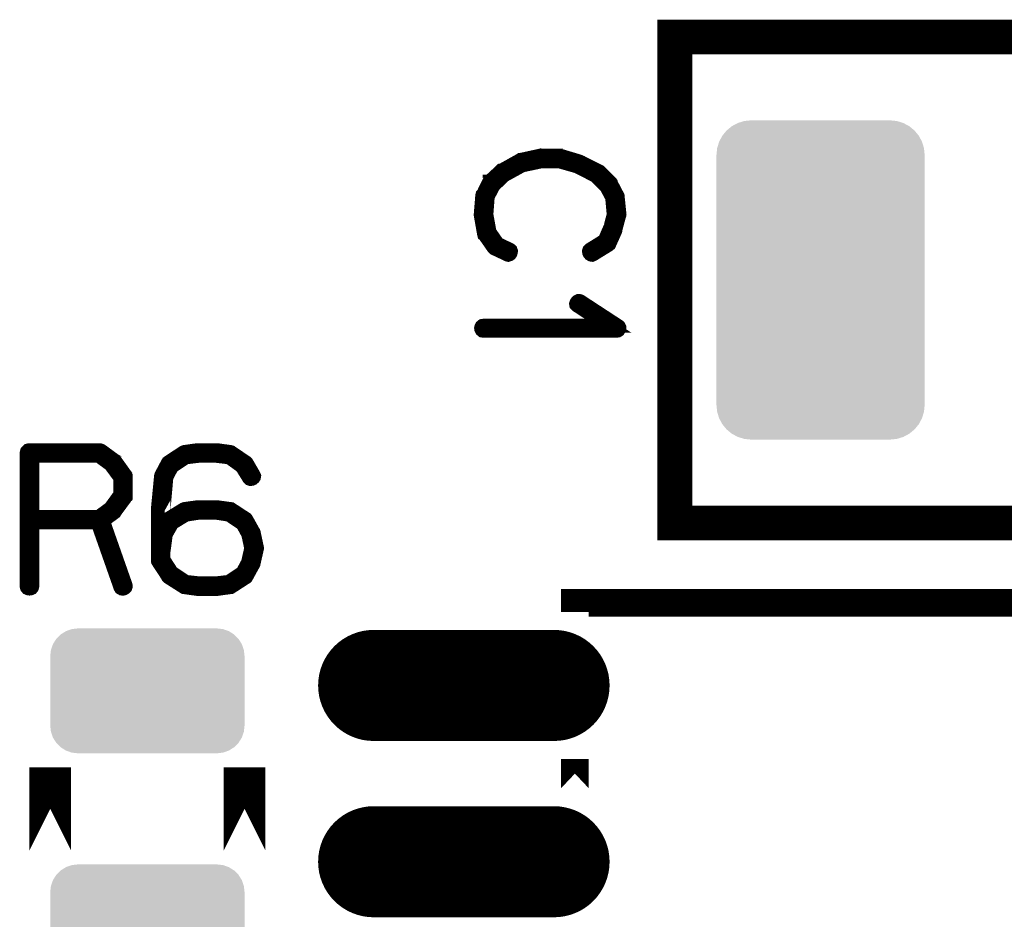
# Model space of a CAD drawing. Extents: x -0.1 to 38.7, y 2.5 to 70.4.
# Drawn here: x 19.4 to 26.5, y 15.7 to 22.2 of the extents above; entities that cross this region are included whole.
import ezdxf

# ---------------------------------------------------------------- set-up
doc = ezdxf.new("R2010")
doc.units = 0
doc.layers.get('0').update_dxf_attribs({"linetype": 'CONTINUOUS'})
doc.layers.add('2SOLDERMASKTOP_', color=6, linetype='CONTINUOUS')
doc.layers.add('SILKSCREENTOP_G', color=7, linetype='CONTINUOUS')

# ---------------------------------------------------------------- blocks, each defined once
blk = doc.blocks.new('CUSTOM_40')
for points in [[(-0.595772, 1.13096), (-0.548886, 1.145184), (0.595772, 1.13096), (0.548886, 1.145184)], [(-0.548886, 1.145184), (-0.500126, 1.149986), (0.548886, 1.145184), (0.500126, 1.149986)], [(-0.70794, 1.038908), (-0.676858, 1.076782), (0.70794, 1.038908), (0.676858, 1.076782)], [(-0.676858, 1.076782), (-0.638984, 1.107864), (0.676858, 1.076782), (0.638984, 1.107864)], [(-0.638984, 1.107864), (-0.595772, 1.13096), (0.638984, 1.107864), (0.595772, 1.13096)], [(-0.74526, 0.94881), (-0.731036, 0.995696), (0.74526, 0.94881), (0.731036, 0.995696)], [(-0.731036, 0.995696), (-0.70794, 1.038908), (0.731036, 0.995696), (0.70794, 1.038908)], [(-0.750062, 0.90005), (-0.74526, 0.94881), (0.750062, 0.90005), (0.74526, 0.94881)], [(-0.750062, -0.90005), (-0.750062, 0.90005), (0.750062, -0.90005), (0.750062, 0.90005)], [(-0.74526, -0.94881), (-0.750062, -0.90005), (0.74526, -0.94881), (0.750062, -0.90005)], [(-0.731036, -0.995696), (-0.74526, -0.94881), (0.731036, -0.995696), (0.74526, -0.94881)], [(-0.70794, -1.038908), (-0.731036, -0.995696), (0.70794, -1.038908), (0.731036, -0.995696)], [(-0.676858, -1.076782), (-0.70794, -1.038908), (0.676858, -1.076782), (0.70794, -1.038908)], [(-0.638984, -1.107864), (-0.676858, -1.076782), (0.638984, -1.107864), (0.676858, -1.076782)], [(-0.595772, -1.13096), (-0.638984, -1.107864), (0.595772, -1.13096), (0.638984, -1.107864)], [(-0.548886, -1.145184), (-0.595772, -1.13096), (0.548886, -1.145184), (0.595772, -1.13096)], [(-0.500126, -1.149986), (-0.548886, -1.145184), (0.500126, -1.149986), (0.548886, -1.145184)]]:
    blk.add_solid(points)
blk = doc.blocks.new('OBLONG_13')
at = {"const_width": 0.8001}
blk.add_lwpolyline([(0.649986, 0), (-0.649986, 0)], dxfattribs=at)
at = {"const_width": 0.40005}
for points in [[(-0.85001, 0, 1), (-0.449962, 0, 1)], [(0.449962, 0, 1), (0.85001, 0, 1)]]:
    blk.add_lwpolyline(points, format="xyb", close=True, dxfattribs=at)
blk = doc.blocks.new('CUSTOM_35')
for points in [[(-0.62476, 0.40635), (-0.586858, 0.430166), (0.62476, 0.40635), (0.586858, 0.430166)], [(-0.586858, 0.430166), (-0.544608, 0.44495), (0.586858, 0.430166), (0.544608, 0.44495)], [(-0.544608, 0.44495), (-0.500126, 0.449962), (0.544608, 0.44495), (0.500126, 0.449962)], [(-0.680228, 0.336796), (-0.656412, 0.374698), (0.680228, 0.336796), (0.656412, 0.374698)], [(-0.656412, 0.374698), (-0.62476, 0.40635), (0.656412, 0.374698), (0.62476, 0.40635)], [(-0.700024, 0.250064), (-0.695012, 0.294546), (0.700024, 0.250064), (0.695012, 0.294546)], [(-0.695012, 0.294546), (-0.680228, 0.336796), (0.695012, 0.294546), (0.680228, 0.336796)], [(-0.700024, -0.250064), (-0.700024, 0.250064), (0.700024, -0.250064), (0.700024, 0.250064)], [(-0.695012, -0.294546), (-0.700024, -0.250064), (0.695012, -0.294546), (0.700024, -0.250064)], [(-0.680228, -0.336796), (-0.695012, -0.294546), (0.680228, -0.336796), (0.695012, -0.294546)], [(-0.656412, -0.374698), (-0.680228, -0.336796), (0.656412, -0.374698), (0.680228, -0.336796)], [(-0.62476, -0.40635), (-0.656412, -0.374698), (0.62476, -0.40635), (0.656412, -0.374698)], [(-0.586858, -0.430166), (-0.62476, -0.40635), (0.586858, -0.430166), (0.62476, -0.40635)], [(-0.544608, -0.44495), (-0.586858, -0.430166), (0.544608, -0.44495), (0.586858, -0.430166)], [(-0.500126, -0.449962), (-0.544608, -0.44495), (0.500126, -0.449962), (0.544608, -0.44495)]]:
    blk.add_solid(points)

msp = doc.modelspace()

# ---------------------------------------------------------------- linework, layer by layer
at = {"layer": 'SILKSCREENTOP_G'}
for points, const_width in [([(24.119968, 18.569966), (29.219982, 18.569966), (29.219982, 22.069984), (24.119968, 22.069984), (24.119968, 18.569966)], 0.249936), ([(23.641354, 20.572348), (23.64735, 20.577352), (23.648366, 20.57936), (23.649356, 20.581366), (23.691342, 20.675346), (23.692358, 20.67936), (23.692358, 20.684364), (23.718342, 20.782356), (23.720348, 20.786344), (23.721364, 20.791348), (23.70836, 20.920354), (23.707344, 20.92236), (23.707344, 20.924342), (23.706354, 20.926348), (23.705362, 20.928356), (23.660354, 21.01436), (23.659364, 21.019338), (23.65535, 21.024342), (23.578362, 21.100338), (23.57336, 21.102346), (23.570362, 21.104352), (23.437342, 21.171358), (23.432388, 21.173338), (23.430356, 21.174354), (23.297388, 21.21436), (23.294366, 21.21436), (23.29335, 21.21436), (23.292358, 21.21535), (23.290352, 21.21535), (23.155352, 21.21535), (23.152354, 21.216366), (23.148366, 21.21535), (23.011384, 21.185378), (23.008362, 21.185378), (23.005364, 21.182356), (23.004348, 21.182356), (22.870364, 21.10735), (22.868382, 21.10735), (22.86635, 21.105368), (22.86536, 21.104352), (22.78535, 21.030362), (22.78535, 21.028356), (22.784358, 21.028356), (22.782352, 21.026374), (22.781388, 21.024342), (22.737344, 20.93534), (22.73338, 20.931378), (22.732364, 20.92734), (22.721366, 20.792338), (22.721366, 20.791348), (22.721366, 20.790358), (22.721366, 20.78736), (22.745344, 20.651344), (22.74636, 20.647356), (22.750348, 20.644358), (22.814356, 20.55236), (22.818344, 20.548346), (22.824364, 20.545348), (22.911358, 20.504354), (22.915372, 20.502372), (22.91936, 20.501356), (22.926344, 20.503388), (22.93239, 20.50735), (22.936352, 20.513344), (22.93836, 20.520356), (22.939376, 20.52734), (22.937344, 20.53336), (22.931374, 20.538338), (22.84438, 20.57936), (22.78535, 20.664348), (22.762362, 20.792338), (22.77237, 20.921344), (22.815346, 21.002372), (22.891368, 21.07438), (23.02035, 21.145372), (23.157358, 21.174354), (23.288372, 21.174354), (23.417352, 21.137372), (23.421366, 21.13534), (23.429366, 21.13435), (23.432388, 21.136356), (23.43536, 21.138388), (23.44039, 21.14334), (23.443362, 21.150352), (23.444352, 21.157362), (23.443362, 21.164346), (23.439374, 21.170342), (23.432388, 21.173338), (23.429366, 21.174354), (23.423372, 21.173338), (23.417352, 21.170342), (23.412348, 21.165362), (23.409352, 21.16036), (23.408386, 21.15434), (23.408386, 21.148344), (23.411358, 21.14235), (23.417352, 21.137372), (23.548366, 21.070342), (23.625352, 20.99437), (23.668356, 20.91436), (23.679354, 20.790358), (23.654384, 20.695362), (23.653368, 20.694346), (23.652352, 20.692364), (23.61438, 20.604352), (23.50836, 20.538338), (23.503382, 20.53336), (23.50135, 20.52734), (23.502366, 20.51934), (23.505364, 20.512354), (23.510368, 20.50636), (23.517352, 20.502372), (23.524362, 20.501356), (23.531348, 20.504354), (23.641354, 20.572348)], 0.100076), ([(22.741382, 19.990358), (22.734346, 19.989342), (22.728352, 19.98434), (22.72538, 19.97837), (22.724364, 19.97334), (22.72538, 19.966356), (22.728352, 19.960362), (22.734346, 19.955384), (22.741382, 19.954368), (23.701376, 19.954368), (23.70836, 19.955384), (23.713364, 19.958354), (23.71636, 19.963384), (23.717376, 19.970368), (23.719358, 19.975348), (23.719358, 19.979386), (23.717376, 19.983348), (23.713364, 19.987388), (23.439374, 20.166356), (23.432388, 20.168362), (23.425354, 20.168362), (23.419358, 20.16534), (23.414356, 20.16036), (23.410368, 20.154342), (23.408386, 20.148346), (23.409352, 20.142352), (23.414356, 20.137374), (23.639348, 19.990358), (22.741382, 19.990358)], 0.100076), ([(20.08698, 19.01698), (20.083984, 19.019012), (20.082002, 19.019978), (20.082002, 19.020968), (19.987972, 19.090004), (19.982968, 19.091986), (19.97997, 19.092976), (19.974966, 19.093968), (19.469988, 19.093968), (19.461988, 19.091986), (19.456984, 19.086982), (19.45198, 19.082004), (19.449974, 19.074004), (19.449974, 18.11401), (19.45198, 18.106008), (19.455968, 18.10098), (19.463004, 18.098008), (19.469988, 18.096992), (19.47799, 18.098008), (19.484976, 18.10098), (19.488962, 18.106008), (19.49097, 18.11401), (19.49097, 18.574004), (19.960972, 18.574004), (20.124978, 18.107964), (20.128992, 18.10098), (20.135976, 18.096992), (20.143978, 18.095976), (20.150964, 18.098008), (20.156982, 18.10197), (20.162012, 18.106974), (20.163968, 18.112994), (20.162978, 18.120996), (19.999986, 18.584976), (20.082002, 18.644996), (20.084974, 18.647968), (20.087972, 18.653964), (20.160996, 18.752972), (20.160996, 18.75498), (20.162012, 18.755996), (20.162978, 18.757012), (20.162978, 18.759982), (20.163968, 18.761964), (20.163968, 18.765012), (20.163968, 18.902984), (20.162978, 18.906998), (20.162978, 18.90898), (20.162012, 18.910986), (20.160996, 18.911976), (20.160996, 18.913984), (20.08698, 19.01698)], 0.100076), ([(19.49097, 19.052972), (19.969988, 19.052972), (20.054976, 18.98998), (20.123962, 18.895974), (20.123962, 18.772962), (20.05297, 18.674968), (19.969988, 18.614008), (19.49097, 18.614008), (19.49097, 19.052972)], 0.100076), ([(20.82198, 19.093968), (20.817968, 19.093968), (20.685964, 19.093968), (20.681976, 19.093968), (20.679968, 19.093968), (20.58698, 19.080988), (20.584972, 19.079972), (20.579968, 19.077966), (20.472984, 19.007964), (20.468972, 19.004966), (20.465974, 18.999962), (20.419974, 18.912968), (20.418984, 18.90997), (20.417968, 18.904966), (20.39498, 18.666968), (20.39498, 18.66397), (20.39498, 18.66298), (20.39498, 18.36801), (20.39498, 18.36298), (20.39498, 18.30098), (20.395972, 18.294984), (20.398994, 18.289982), (20.465974, 18.187974), (20.46798, 18.182972), (20.472984, 18.177968), (20.579968, 18.109972), (20.584972, 18.106974), (20.585964, 18.106974), (20.58698, 18.106974), (20.679968, 18.09397), (20.681976, 18.09397), (20.685964, 18.09397), (20.82, 18.09397), (20.82198, 18.09397), (20.916012, 18.106974), (20.917966, 18.106974), (20.919974, 18.106974), (20.924978, 18.109972), (21.02998, 18.177968), (21.032978, 18.180964), (21.035976, 18.186984), (21.082, 18.270982), (21.082966, 18.27398), (21.084972, 18.276976), (21.108974, 18.384012), (21.108974, 18.387974), (21.108974, 18.392978), (21.085962, 18.499964), (21.084972, 18.503012), (21.082966, 18.505982), (21.082, 18.506974), (21.035976, 18.590006), (21.032978, 18.594984), (21.02998, 18.598972), (20.925968, 18.666968), (20.918982, 18.669), (20.917966, 18.669966), (20.82198, 18.68297), (20.817968, 18.68297), (20.684998, 18.68297), (20.679968, 18.68297), (20.58698, 18.669966), (20.584972, 18.669), (20.579968, 18.666968), (20.472984, 18.600978), (20.466964, 18.596992), (20.465974, 18.595976), (20.465974, 18.593968), (20.435976, 18.539968), (20.435976, 18.661964), (20.456982, 18.898996), (20.496988, 18.975984), (20.596988, 19.042), (20.68797, 19.052972), (20.688986, 19.052972), (20.817968, 19.052972), (20.908976, 19.042), (20.999984, 18.976976), (21.051978, 18.892978), (21.05698, 18.887974), (21.062976, 18.885966), (21.070976, 18.886982), (21.077986, 18.88998), (21.083982, 18.894984), (21.087968, 18.900978), (21.088984, 18.906998), (21.085962, 18.913984), (21.03501, 19.001994), (21.031962, 19.004966), (21.025992, 19.00898), (20.925968, 19.076974), (20.922996, 19.078982), (20.916012, 19.080988), (20.82198, 19.093968)], 0.100076), ([(20.68797, 18.642964), (20.688986, 18.642964), (20.817968, 18.642964), (20.90801, 18.628996), (21.004988, 18.563972), (21.045982, 18.48998), (21.06798, 18.387974), (21.044966, 18.284978), (21.004988, 18.210988), (20.905978, 18.144998), (20.817968, 18.134964), (20.68797, 18.134964), (20.596988, 18.144998), (20.495972, 18.211978), (20.435976, 18.304968), (20.435976, 18.360974), (20.435976, 18.361964), (20.452968, 18.487974), (20.498968, 18.568974), (20.596988, 18.628996), (20.68797, 18.642964)], 0.100076), ([(27.399996, 17.928132), (27.399996, 17.993996), (23.400004, 17.993996), (23.400004, 17.928132), (23.400004, 17.993996), (27.399996, 17.993996), (27.399996, 17.928132)], 0.199898), ([(19.619976, 16.209976), (19.619976, 16.809974), (19.619976, 16.209976)], 0.299974), ([(21.019974, 16.209976), (21.019974, 16.809974), (21.019974, 16.209976)], 0.299974), ([(23.400004, 16.658132), (23.400004, 16.869816), (23.400004, 16.658132)], 0.199898)]:
    msp.add_lwpolyline(points, dxfattribs=dict(at, const_width=const_width))

# ---------------------------------------------------------------- block references
at = {"layer": '2SOLDERMASKTOP_'}
for name, p in [('CUSTOM_40', (25.170004, 20.32)), ('CUSTOM_35', (20.32, 17.360012)), ('OBLONG_13', (22.59998, 17.399)), ('OBLONG_13', (22.59998, 16.129)), ('CUSTOM_35', (20.32, 15.65999))]:
    msp.add_blockref(name, p, dxfattribs=at)

doc.saveas('drawing.dxf')
